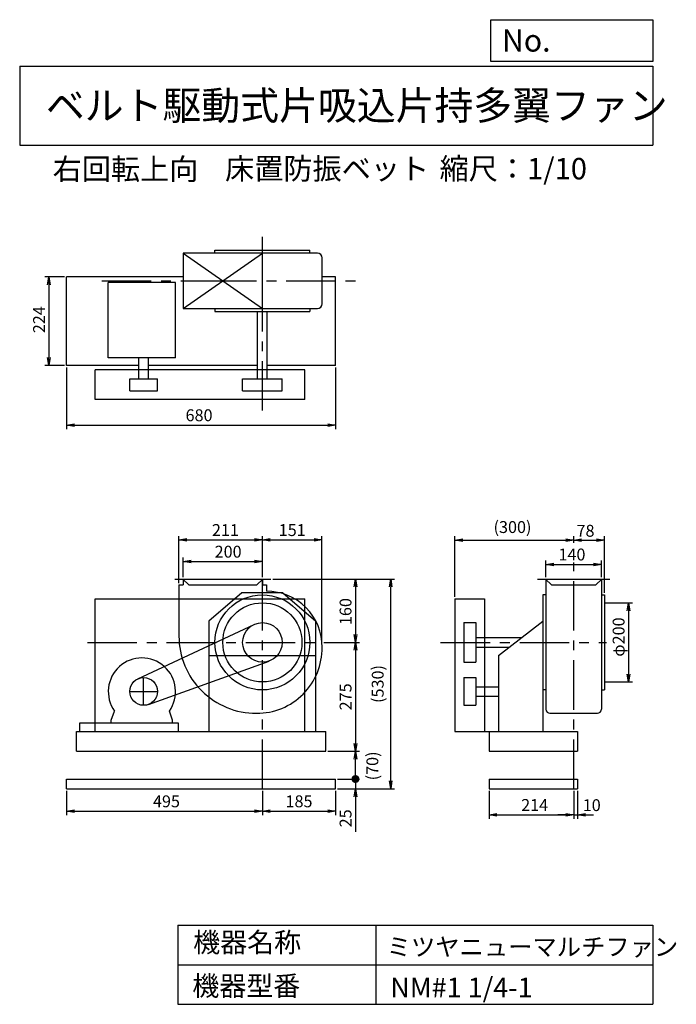
# Model space of a CAD drawing. Extents: x 250 to 1910, y 300 to 2787.
import ezdxf

# ---------------------------------------------------------------- set-up
doc = ezdxf.new("R2010")
doc.units = 0
doc.header["$LTSCALE"] = 100
doc.header["$MEASUREMENT"] = 0
doc.linetypes.add('CENTER', pattern=[2, 1.25, -0.25, 0.25, -0.25])
doc.layers.get('0').update_dxf_attribs({"linetype": 'CONTINUOUS'})
doc.layers.get('DEFPOINTS').update_dxf_attribs({"linetype": 'CONTINUOUS'})
for name, color, linetype in [('1', 4, 'CONTINUOUS'), ('2', 3, 'CENTER'), ('3', 2, 'CONTINUOUS'), ('4', 7, 'CONTINUOUS')]:
    doc.layers.add(name, color=color, linetype=linetype)
doc.styles.get("Standard").update_dxf_attribs({"font": 'simplex.shx', "bigfont": 'extfont.shx'})
doc.dimstyles.new('IGA', dxfattribs={"dimscale": 2, "dimtxt": 3, "dimasz": 2, "dimexe": 1, "dimexo": 0.5, "dimgap": 1, "dimtad": 1, "dimdec": 1, "dimdsep": 46, "dimtxsty": 'STANDARD', "dimblk1": 'OPEN', "dimblk2": 'OPEN', "dimsah": 1, "dimcen": 0, "dimadec": 0, "dimazin": 0, "dimtp": 1, "dimtm": 1, "dimtfac": 10, "dimtdec": 0, "dimtofl": 0, "dimtmove": 2, "dimatfit": 3, "dimldrblk": 'OPEN', "dimfxl": 1, "dimtolj": 1, "dimarcsym": 0})

# ---------------------------------------------------------------- blocks, each defined once
blk = doc.blocks.new('_OPEN')
at = {"color": 0, "linetype": 'ByBlock'}
for p, q in [((-1, 0.166667), (0, 0)), ((0, 0), (-1, -0.166667)), ((0, 0), (-1, 0))]:
    blk.add_line(p, q, dxfattribs=at)
blk = doc.blocks.new('*D1')
at = {"layer": '3', "color": 0, "linetype": 'Continuous', "lineweight": -2, "transparency": 16777216}
for p, q in [((368.5, 839), (368.5, 777.6)), ((863.5, 839), (863.5, 777.6)), ((388.5, 787.6), (843.5, 787.6))]:
    blk.add_line(p, q, dxfattribs=at)
at = {"layer": 'DEFPOINTS', "color": 0, "linetype": 'Continuous', "transparency": 16777216}
for p in [(368.5, 844), (863.5, 844), (863.5, 787.6)]:
    blk.add_point(p, dxfattribs=at)
at = {"layer": '3', "color": 0, "linetype": 'Continuous', "lineweight": -2, "transparency": 16777216, "xscale": 20, "yscale": 20, "zscale": 20, "rotation": 180}
blk.add_blockref('_OPEN', (368.5, 787.6), dxfattribs=at)
at = {"layer": '3', "color": 0, "linetype": 'Continuous', "lineweight": -2, "transparency": 16777216, "xscale": 20, "yscale": 20, "zscale": 20}
blk.add_blockref('_OPEN', (863.5, 787.6), dxfattribs=at)
at = {"layer": '3', "color": 0, "linetype": 'Continuous', "transparency": 16777216, "insert": (621, 812.6), "char_height": 30, "attachment_point": 5}
blk.add_mtext('\\A1;495', dxfattribs=at)
blk = doc.blocks.new('*D2')
at = {"layer": '3', "color": 0, "linetype": 'Continuous', "lineweight": -2, "transparency": 16777216}
for p, q in [((1048.5, 839), (1048.5, 777.6)), ((883.5, 787.6), (1028.5, 787.6))]:
    blk.add_line(p, q, dxfattribs=at)
at = {"layer": 'DEFPOINTS', "color": 0, "linetype": 'Continuous', "transparency": 16777216}
for p in [(863.5, 844), (1048.5, 844), (1048.5, 787.6)]:
    blk.add_point(p, dxfattribs=at)
at = {"layer": '3', "color": 0, "linetype": 'Continuous', "lineweight": -2, "transparency": 16777216, "xscale": 20, "yscale": 20, "zscale": 20, "rotation": 180}
blk.add_blockref('_OPEN', (863.5, 787.6), dxfattribs=at)
at = {"layer": '3', "color": 0, "linetype": 'Continuous', "lineweight": -2, "transparency": 16777216, "xscale": 20, "yscale": 20, "zscale": 20}
blk.add_blockref('_OPEN', (1048.5, 787.6), dxfattribs=at)
at = {"layer": '3', "color": 0, "linetype": 'Continuous', "transparency": 16777216, "insert": (956, 812.6), "char_height": 30, "attachment_point": 5}
blk.add_mtext('\\A1;185', dxfattribs=at)
blk = doc.blocks.new('*D3')
at = {"layer": '3', "color": 0, "linetype": 'Continuous', "transparency": 16777216}
for p, q in [((663.5, 1379), (663.5, 1428.1)), ((683.5, 1418.1), (843.5, 1418.1)), ((863.5, 1379), (863.5, 1428.1))]:
    blk.add_line(p, q, dxfattribs=at)
at = {"layer": 'DEFPOINTS', "color": 0, "linetype": 'Continuous', "transparency": 16777216}
for p in [(863.5, 1418.1), (663.5, 1374), (863.5, 1374)]:
    blk.add_point(p, dxfattribs=at)
at = {"layer": '3', "color": 0, "linetype": 'Continuous', "transparency": 16777216, "xscale": 20, "yscale": 20, "zscale": 20, "rotation": 180}
blk.add_blockref('_OPEN', (663.5, 1418.1), dxfattribs=at)
at = {"layer": '3', "color": 0, "linetype": 'Continuous', "transparency": 16777216, "xscale": 20, "yscale": 20, "zscale": 20}
blk.add_blockref('_OPEN', (863.5, 1418.1), dxfattribs=at)
at = {"layer": '3', "color": 0, "linetype": 'Continuous', "transparency": 16777216, "insert": (776.8, 1443.1), "char_height": 30, "attachment_point": 5}
blk.add_mtext('\\A1;200', dxfattribs=at)
blk = doc.blocks.new('*D4')
at = {"layer": '3', "color": 0, "linetype": 'Continuous', "transparency": 16777216}
for p, q in [((652.5, 1364), (652.5, 1482.7)), ((672.5, 1472.7), (843.5, 1472.7)), ((863.5, 1379), (863.5, 1482.7))]:
    blk.add_line(p, q, dxfattribs=at)
at = {"layer": 'DEFPOINTS', "color": 0, "linetype": 'Continuous', "transparency": 16777216}
for p in [(863.5, 1472.7), (863.5, 1374), (652.5, 1359)]:
    blk.add_point(p, dxfattribs=at)
at = {"layer": '3', "color": 0, "linetype": 'Continuous', "transparency": 16777216, "xscale": 20, "yscale": 20, "zscale": 20, "rotation": 180}
blk.add_blockref('_OPEN', (652.5, 1472.7), dxfattribs=at)
at = {"layer": '3', "color": 0, "linetype": 'Continuous', "transparency": 16777216, "xscale": 20, "yscale": 20, "zscale": 20}
blk.add_blockref('_OPEN', (863.5, 1472.7), dxfattribs=at)
at = {"layer": '3', "color": 0, "linetype": 'Continuous', "transparency": 16777216, "insert": (770, 1497.7), "char_height": 30, "attachment_point": 5}
blk.add_mtext('\\A1;211', dxfattribs=at)
blk = doc.blocks.new('*D5')
at = {"layer": '3', "color": 0, "linetype": 'Continuous', "transparency": 16777216}
for p, q in [((883.5, 1472.7), (994, 1472.7)), ((1014, 1219), (1014, 1482.7))]:
    blk.add_line(p, q, dxfattribs=at)
at = {"layer": 'DEFPOINTS', "color": 0, "linetype": 'Continuous', "transparency": 16777216}
for p in [(1014, 1472.7), (863.5, 1374), (1014, 1214)]:
    blk.add_point(p, dxfattribs=at)
at = {"layer": '3', "color": 0, "linetype": 'Continuous', "transparency": 16777216, "xscale": 20, "yscale": 20, "zscale": 20, "rotation": 180}
blk.add_blockref('_OPEN', (863.5, 1472.7), dxfattribs=at)
at = {"layer": '3', "color": 0, "linetype": 'Continuous', "transparency": 16777216, "xscale": 20, "yscale": 20, "zscale": 20}
blk.add_blockref('_OPEN', (1014, 1472.7), dxfattribs=at)
at = {"layer": '3', "color": 0, "linetype": 'Continuous', "transparency": 16777216, "insert": (938.8, 1497.7), "char_height": 30, "attachment_point": 5}
blk.add_mtext('\\A1;151', dxfattribs=at)
blk = doc.blocks.new('*D6')
at = {"layer": '3', "color": 0, "linetype": 'Continuous', "transparency": 16777216}
for p, q in [((889.5, 1374), (1108.7, 1374)), ((1098.7, 1354), (1098.7, 1234)), ((1019, 1214), (1108.7, 1214))]:
    blk.add_line(p, q, dxfattribs=at)
at = {"layer": 'DEFPOINTS', "color": 0, "linetype": 'Continuous', "transparency": 16777216}
for p in [(884.5, 1374), (1014, 1214), (1098.7, 1214)]:
    blk.add_point(p, dxfattribs=at)
at = {"layer": '3', "color": 0, "linetype": 'Continuous', "transparency": 16777216, "xscale": 20, "yscale": 20, "zscale": 20}
for p, rotation in [((1098.7, 1374), 90), ((1098.7, 1214), 270)]:
    blk.add_blockref('_OPEN', p, dxfattribs=dict(at, rotation=rotation))
at = {"layer": '3', "color": 0, "linetype": 'Continuous', "transparency": 16777216, "insert": (1073.7, 1291.8), "char_height": 30, "attachment_point": 5, "rotation": 90}
blk.add_mtext('\\A1;160', dxfattribs=at)
blk = doc.blocks.new('*D7')
at = {"layer": '3', "color": 0, "linetype": 'Continuous', "transparency": 16777216}
for p, q in [((1098.7, 1194), (1098.7, 959)), ((1028.5, 939), (1108.7, 939))]:
    blk.add_line(p, q, dxfattribs=at)
at = {"layer": 'DEFPOINTS', "color": 0, "linetype": 'Continuous', "transparency": 16777216}
for p in [(1014, 1214), (1023.5, 939), (1098.7, 939)]:
    blk.add_point(p, dxfattribs=at)
at = {"layer": '3', "color": 0, "linetype": 'Continuous', "transparency": 16777216, "xscale": 20, "yscale": 20, "zscale": 20}
for p, rotation in [((1098.7, 1214), 90), ((1098.7, 939), 270)]:
    blk.add_blockref('_OPEN', p, dxfattribs=dict(at, rotation=rotation))
at = {"layer": '3', "color": 0, "linetype": 'Continuous', "transparency": 16777216, "insert": (1073.7, 1076.5), "char_height": 30, "attachment_point": 5, "rotation": 90}
blk.add_mtext('\\A1;275', dxfattribs=at)
blk = doc.blocks.new('*D8')
at = {"layer": '3', "color": 0, "linetype": 'Continuous', "transparency": 16777216}
for p, q in [((368.478309, 1908.148448), (368.478309, 1752.656099)), ((1048.478309, 1908.148448), (1048.478309, 1752.656099)), ((388.478309, 1762.656099), (1028.478309, 1762.656099))]:
    blk.add_line(p, q, dxfattribs=at)
at = {"layer": 'DEFPOINTS', "color": 0, "linetype": 'Continuous', "transparency": 16777216}
for p in [(368.478309, 1913.148448), (1048.478309, 1913.148448), (1048.478309, 1762.656099)]:
    blk.add_point(p, dxfattribs=at)
at = {"layer": '3', "color": 0, "linetype": 'Continuous', "transparency": 16777216, "xscale": 20, "yscale": 20, "zscale": 20, "rotation": 180}
blk.add_blockref('_OPEN', (368.478309, 1762.656099), dxfattribs=at)
at = {"layer": '3', "color": 0, "linetype": 'Continuous', "transparency": 16777216, "xscale": 20, "yscale": 20, "zscale": 20}
blk.add_blockref('_OPEN', (1048.478309, 1762.656099), dxfattribs=at)
at = {"layer": '3', "color": 0, "linetype": 'Continuous', "transparency": 16777216, "insert": (703.364694, 1787.656099), "char_height": 30, "attachment_point": 5}
blk.add_mtext('\\A1;680', dxfattribs=at)
blk = doc.blocks.new('*D9')
at = {"layer": '3', "color": 0, "linetype": 'Continuous', "lineweight": -2, "transparency": 16777216}
for p, q in [((1436.2, 839), (1436.2, 768.3)), ((1650.2, 839), (1650.2, 768.3)), ((1456.2, 778.3), (1630.2, 778.3))]:
    blk.add_line(p, q, dxfattribs=at)
at = {"layer": 'DEFPOINTS', "color": 0, "linetype": 'Continuous', "transparency": 16777216}
for p in [(1436.2, 844), (1650.2, 844), (1650.2, 778.3)]:
    blk.add_point(p, dxfattribs=at)
at = {"layer": '3', "color": 0, "linetype": 'Continuous', "lineweight": -2, "transparency": 16777216, "xscale": 20, "yscale": 20, "zscale": 20, "rotation": 180}
blk.add_blockref('_OPEN', (1436.2, 778.3), dxfattribs=at)
at = {"layer": '3', "color": 0, "linetype": 'Continuous', "lineweight": -2, "transparency": 16777216, "xscale": 20, "yscale": 20, "zscale": 20}
blk.add_blockref('_OPEN', (1650.2, 778.3), dxfattribs=at)
at = {"layer": '3', "color": 0, "linetype": 'Continuous', "transparency": 16777216, "insert": (1551.6, 803.3), "char_height": 30, "attachment_point": 5}
blk.add_mtext('\\A1;214', dxfattribs=at)
blk = doc.blocks.new('*D10')
at = {"layer": '3', "color": 0, "linetype": 'Continuous', "lineweight": -2, "transparency": 16777216}
for p, q in [((1660.2, 839), (1660.2, 768.3)), ((1630.2, 778.3), (1610.2, 778.3)), ((1650.2, 778.3), (1660.2, 778.3)), ((1680.2, 778.3), (1700.2, 778.3))]:
    blk.add_line(p, q, dxfattribs=at)
at = {"layer": 'DEFPOINTS', "color": 0, "linetype": 'Continuous', "transparency": 16777216}
for p in [(1650.2, 844), (1660.2, 844), (1660.2, 778.3)]:
    blk.add_point(p, dxfattribs=at)
at = {"layer": '3', "color": 0, "linetype": 'Continuous', "lineweight": -2, "transparency": 16777216, "xscale": 20, "yscale": 20, "zscale": 20}
blk.add_blockref('_OPEN', (1650.2, 778.3), dxfattribs=at)
at = {"layer": '3', "color": 0, "linetype": 'Continuous', "lineweight": -2, "transparency": 16777216, "xscale": 20, "yscale": 20, "zscale": 20, "rotation": 180}
blk.add_blockref('_OPEN', (1660.2, 778.3), dxfattribs=at)
at = {"layer": '3', "color": 0, "linetype": 'Continuous', "transparency": 16777216, "insert": (1695.9, 803), "char_height": 30, "attachment_point": 5}
blk.add_mtext('\\A1;10', dxfattribs=at)
blk = doc.blocks.new('*D11')
at = {"layer": '3', "color": 0, "linetype": 'Continuous', "transparency": 16777216}
for p, q in [((1580.2, 1379), (1580.2, 1421)), ((1720.2, 1379), (1720.2, 1421)), ((1600.2, 1411), (1700.2, 1411))]:
    blk.add_line(p, q, dxfattribs=at)
at = {"layer": 'DEFPOINTS', "color": 0, "linetype": 'Continuous', "transparency": 16777216}
for p in [(1720.2, 1411), (1580.2, 1374), (1720.2, 1374)]:
    blk.add_point(p, dxfattribs=at)
at = {"layer": '3', "color": 0, "linetype": 'Continuous', "transparency": 16777216, "xscale": 20, "yscale": 20, "zscale": 20, "rotation": 180}
blk.add_blockref('_OPEN', (1580.2, 1411), dxfattribs=at)
at = {"layer": '3', "color": 0, "linetype": 'Continuous', "transparency": 16777216, "xscale": 20, "yscale": 20, "zscale": 20}
blk.add_blockref('_OPEN', (1720.2, 1411), dxfattribs=at)
at = {"layer": '3', "color": 0, "linetype": 'Continuous', "transparency": 16777216, "insert": (1645.9, 1436), "char_height": 30, "attachment_point": 5}
blk.add_mtext('\\A1;140', dxfattribs=at)
blk = doc.blocks.new('*D12')
at = {"layer": '3', "color": 0, "linetype": 'Continuous', "lineweight": -2, "transparency": 16777216}
for p, q in [((1350.2, 1329), (1350.2, 1482.5)), ((1370.2, 1472.5), (1630.2, 1472.5)), ((1650.2, 1465.2), (1650.2, 1482.5))]:
    blk.add_line(p, q, dxfattribs=at)
at = {"layer": 'DEFPOINTS', "color": 0, "linetype": 'Continuous', "transparency": 16777216}
for p in [(1650.2, 1472.5), (1650.2, 1460.2), (1350.2, 1324)]:
    blk.add_point(p, dxfattribs=at)
at = {"layer": '3', "color": 0, "linetype": 'Continuous', "lineweight": -2, "transparency": 16777216, "xscale": 20, "yscale": 20, "zscale": 20, "rotation": 180}
blk.add_blockref('_OPEN', (1350.2, 1472.5), dxfattribs=at)
at = {"layer": '3', "color": 0, "linetype": 'Continuous', "lineweight": -2, "transparency": 16777216, "xscale": 20, "yscale": 20, "zscale": 20}
blk.add_blockref('_OPEN', (1650.2, 1472.5), dxfattribs=at)
at = {"layer": '3', "color": 0, "linetype": 'Continuous', "transparency": 16777216, "insert": (1495.6, 1505.3), "char_height": 30, "attachment_point": 5}
blk.add_mtext('\\A1;(300)', dxfattribs=at)
blk = doc.blocks.new('*D13')
at = {"layer": '3', "color": 0, "linetype": 'Continuous', "transparency": 16777216}
for p, q in [((1670.2, 1472.5), (1708.2, 1472.5)), ((1728.2, 1339), (1728.2, 1482.5))]:
    blk.add_line(p, q, dxfattribs=at)
at = {"layer": 'DEFPOINTS', "color": 0, "linetype": 'Continuous', "transparency": 16777216}
for p in [(1728.2, 1472.5), (1650.2, 1460.2), (1728.2, 1334)]:
    blk.add_point(p, dxfattribs=at)
at = {"layer": '3', "color": 0, "linetype": 'Continuous', "transparency": 16777216, "xscale": 20, "yscale": 20, "zscale": 20, "rotation": 180}
blk.add_blockref('_OPEN', (1650.2, 1472.5), dxfattribs=at)
at = {"layer": '3', "color": 0, "linetype": 'Continuous', "transparency": 16777216, "xscale": 20, "yscale": 20, "zscale": 20}
blk.add_blockref('_OPEN', (1728.2, 1472.5), dxfattribs=at)
at = {"layer": '3', "color": 0, "linetype": 'Continuous', "transparency": 16777216, "insert": (1680.1, 1495.9), "char_height": 30, "attachment_point": 5}
blk.add_mtext('\\A1;78', dxfattribs=at)
blk = doc.blocks.new('*D14')
at = {"layer": '3', "color": 0, "linetype": 'Continuous', "transparency": 16777216}
for p, q in [((1733.2, 1314), (1798.8, 1314)), ((1788.8, 1294), (1788.8, 1134)), ((1733.2, 1114), (1798.8, 1114))]:
    blk.add_line(p, q, dxfattribs=at)
at = {"layer": 'DEFPOINTS', "color": 0, "linetype": 'Continuous', "transparency": 16777216}
for p in [(1728.2, 1314), (1728.2, 1114), (1788.8, 1114)]:
    blk.add_point(p, dxfattribs=at)
at = {"layer": '3', "color": 0, "linetype": 'Continuous', "transparency": 16777216, "xscale": 20, "yscale": 20, "zscale": 20}
for p, rotation in [((1788.8, 1314), 90), ((1788.8, 1114), 270)]:
    blk.add_blockref('_OPEN', p, dxfattribs=dict(at, rotation=rotation))
at = {"layer": '3', "color": 0, "linetype": 'Continuous', "transparency": 16777216, "insert": (1763.8, 1227.5), "char_height": 30, "attachment_point": 5, "rotation": 90}
blk.add_mtext('\\A1;φ200', dxfattribs=at)
blk = doc.blocks.new('*D15')
at = {"layer": '3', "color": 0, "transparency": 16777216}
for p, q in [((363.5, 2137.1), (314, 2137.1)), ((324, 2117.1), (324, 1933.1)), ((363.5, 1913.1), (314, 1913.1))]:
    blk.add_line(p, q, dxfattribs=at)
at = {"layer": 'DEFPOINTS', "color": 0, "transparency": 16777216}
for p in [(368.5, 2137.1), (324, 1913.1), (368.5, 1913.1)]:
    blk.add_point(p, dxfattribs=at)
at = {"layer": '3', "color": 0, "transparency": 16777216, "xscale": 20, "yscale": 20, "zscale": 20}
for p, rotation in [((324, 2137.1), 90), ((324, 1913.1), 270)]:
    blk.add_blockref('_OPEN', p, dxfattribs=dict(at, rotation=rotation))
at = {"layer": '3', "color": 0, "transparency": 16777216, "insert": (299, 2029), "char_height": 30, "attachment_point": 5, "rotation": 90}
blk.add_mtext('\\A1;224', dxfattribs=at)
blk = doc.blocks.new('_DOT')
at = {"color": 0, "linetype": 'ByBlock'}
blk.add_line((-0.5, 0), (-1, 0), dxfattribs=at)
at = {"color": 0, "linetype": 'ByBlock', "const_width": 0.5}
blk.add_lwpolyline([(-0.25, 0, 1), (0.25, 0, 1)], format="xyb", close=True, dxfattribs=at)
blk = doc.blocks.new('*D17')
at = {"layer": '3', "color": 0, "lineweight": -2, "transparency": 16777216}
for p, q in [((1098.7, 889), (1098.7, 909)), ((1053.5, 869), (1108.7, 869)), ((1098.7, 869), (1098.7, 844)), ((1053.5, 844), (1108.7, 844)), ((1098.7, 824), (1098.7, 735.5))]:
    blk.add_line(p, q, dxfattribs=at)
at = {"layer": 'DEFPOINTS', "color": 0, "transparency": 16777216}
for p in [(1048.5, 869), (1048.5, 844), (1098.7, 844)]:
    blk.add_point(p, dxfattribs=at)
at = {"layer": '3', "color": 0, "lineweight": -2, "transparency": 16777216, "xscale": 20, "yscale": 20, "zscale": 20}
for name, p, rotation in [('_DOT', (1098.7, 869), 270), ('_OPEN', (1098.7, 844), 90)]:
    blk.add_blockref(name, p, dxfattribs=dict(at, rotation=rotation))
at = {"layer": '3', "color": 0, "transparency": 16777216, "insert": (1073.7, 769.7), "char_height": 30, "attachment_point": 5, "rotation": 90}
blk.add_mtext('\\A1;25', dxfattribs=at)
blk = doc.blocks.new('*D18')
at = {"layer": '3', "color": 0, "lineweight": -2, "transparency": 16777216}
for p, q in [((1028.5, 939), (1108.7, 939)), ((1098.7, 889), (1098.7, 919)), ((1053.5, 869), (1108.7, 869))]:
    blk.add_line(p, q, dxfattribs=at)
at = {"layer": 'DEFPOINTS', "color": 0, "transparency": 16777216}
for p in [(1023.5, 939), (1098.7, 939), (1048.5, 869)]:
    blk.add_point(p, dxfattribs=at)
at = {"layer": '3', "color": 0, "lineweight": -2, "transparency": 16777216, "xscale": 20, "yscale": 20, "zscale": 20}
for name, p, rotation in [('_OPEN', (1098.7, 939), 90), ('_DOT', (1098.7, 869), 270)]:
    blk.add_blockref(name, p, dxfattribs=dict(at, rotation=rotation))
at = {"layer": '3', "color": 0, "transparency": 16777216, "insert": (1141.4, 902.1), "char_height": 30, "attachment_point": 5, "rotation": 90}
blk.add_mtext('\\A1;(70)', dxfattribs=at)
blk = doc.blocks.new('*D19')
at = {"layer": '3', "color": 0, "lineweight": -2, "transparency": 16777216}
for p, q in [((889.5, 1374), (1197.7, 1374)), ((1187.7, 864), (1187.7, 1354)), ((1053.5, 844), (1197.7, 844))]:
    blk.add_line(p, q, dxfattribs=at)
at = {"layer": 'DEFPOINTS', "color": 0, "transparency": 16777216}
for p in [(884.5, 1374), (1187.7, 1374), (1048.5, 844)]:
    blk.add_point(p, dxfattribs=at)
at = {"layer": '3', "color": 0, "lineweight": -2, "transparency": 16777216, "xscale": 20, "yscale": 20, "zscale": 20}
for p, rotation in [((1187.7, 1374), 90), ((1187.7, 844), 270)]:
    blk.add_blockref('_OPEN', p, dxfattribs=dict(at, rotation=rotation))
at = {"layer": '3', "color": 0, "transparency": 16777216, "insert": (1154.9, 1109), "char_height": 30, "attachment_point": 5, "rotation": 90}
blk.add_mtext('\\A1;(530)', dxfattribs=at)

msp = doc.modelspace()

# ---------------------------------------------------------------- linework, layer by layer
at = {"layer": '1', "linetype": 'Continuous'}
for p, q in [((663.5, 2197.1), (863.5, 2057.1)), ((663.5, 2057.1), (863.5, 2197.1)), ((1002.5, 2197.1), (663.5, 2197.1)), ((663.5, 2197.1), (663.5, 2057.1)), ((743.5, 2204.9), (983.5, 2204.9)), ((743.5, 2196.9), (743.5, 2204.9)), ((863.5, 2057.1), (863.5, 2197.1)), ((983.5, 2196.9), (983.5, 2204.9)), ((1014.5, 2069.1), (1014.5, 2185.1)), ((663.5, 2137.1), (368.5, 2137.1)), ((368.5, 1913.1), (368.5, 2137.1)), ((643.9, 2123.2), (473.9, 2123.2)), ((473.9, 1932.3), (473.9, 2123.2)), ((643.9, 1932.3), (643.9, 2123.2)), ((1048.5, 2137.1), (1014.5, 2137.1)), ((1048.5, 1913.1), (1048.5, 2137.1)), ((663.5, 2057.1), (1002.5, 2057.1)), ((743.5, 2057.3), (743.5, 2049.3)), ((743.5, 2049.3), (983.5, 2049.3)), ((851.5, 1879.6), (851.5, 2049.3)), ((875.5, 1879.6), (875.5, 2049.3)), ((983.5, 2057.3), (983.5, 2049.3)), ((643.9, 1932.3), (473.9, 1932.3)), ((551.3, 1879.6), (551.3, 1932.3)), ((575.3, 1879.6), (575.3, 1932.3)), ((551.3, 1913.1), (368.5, 1913.1)), ((970.5, 1902.1), (440.5, 1902.1)), ((440.5, 1827.1), (440.5, 1902.1)), ((851.5, 1913.1), (575.3, 1913.1)), ((1048.5, 1913.1), (875.5, 1913.1)), ((970.5, 1827.1), (970.5, 1902.1)), ((528.3, 1879.6), (598.3, 1879.6)), ((528.3, 1849.6), (528.3, 1879.6)), ((598.3, 1849.6), (598.3, 1879.6)), ((813.5, 1879.6), (913.5, 1879.6)), ((813.5, 1849.6), (813.5, 1879.6)), ((913.5, 1849.6), (913.5, 1879.6)), ((528.3, 1849.6), (598.3, 1849.6)), ((813.5, 1849.6), (913.5, 1849.6)), ((970.5, 1827.1), (440.5, 1827.1)), ((642.5, 1374), (884.5, 1374)), ((662.5, 1374), (677.5, 1359)), ((663.5, 1374), (663.5, 1359)), ((864.5, 1374), (849.5, 1359)), ((863.5, 1374), (863.5, 1359)), ((1559.2, 1374), (1741.2, 1374)), ((1579.2, 1374), (1594.2, 1359)), ((1580.2, 1374), (1580.2, 1045)), ((1721.2, 1374), (1706.2, 1359)), ((1720.2, 1374), (1720.2, 1045)), ((652.5, 1359), (652.5, 1230)), ((652.5, 1359), (663.5, 1359)), ((677.5, 1359), (849.5, 1359)), ((863.5, 1359), (873.5, 1359)), ((873.5, 1359), (873.5, 1343)), ((1594.2, 1359), (1706.2, 1359)), ((440.5, 1324), (970.5, 1324)), ((440.5, 989), (440.5, 1324)), ((811.9, 1339), (728.5, 1267.7)), ((915.1, 1339), (811.9, 1339)), ((915.1, 1339), (998.5, 1267.7)), ((970.5, 989), (970.5, 1324)), ((1350.2, 1324), (1350.2, 989)), ((1350.2, 1324), (1425.2, 1324)), ((1425.2, 1324), (1425.2, 989)), ((1572.2, 1334), (1572.2, 989)), ((1580.2, 1334), (1572.2, 1334)), ((1720.2, 1334), (1728.2, 1334)), ((1728.2, 1334), (1728.2, 1094)), ((548.5, 1121.8), (842.3, 1259.3)), ((728.5, 1267.7), (728.5, 989)), ((998.5, 989), (998.5, 1267.7)), ((1372.7, 1264), (1372.7, 1164)), ((1372.7, 1264), (1402.7, 1264)), ((1402.7, 1264), (1402.7, 1164)), ((1460.2, 1180.7), (1572.2, 1267.7)), ((1402.7, 1226), (1518.5, 1226)), ((1402.7, 1202), (1487.6, 1202)), ((728.5, 1180.7), (998.5, 1180.7)), ((1460.2, 1180.7), (1460.2, 989)), ((575.2, 1057.2), (880.4, 1167)), ((1372.7, 1164), (1402.7, 1164)), ((1372.7, 1125.1), (1402.7, 1125.1)), ((1372.7, 1125.1), (1372.7, 1055.1)), ((1402.7, 1125.1), (1402.7, 1055.1)), ((1402.7, 1102.1), (1460.2, 1102.1)), ((1402.7, 1078.1), (1460.2, 1078.1)), ((1580.2, 1094), (1572.2, 1094)), ((1720.2, 1094), (1728.2, 1094)), ((1372.7, 1055.1), (1402.7, 1055.1)), ((481.4, 1017.7), (489.6, 1040.5)), ((636.4, 1017.7), (628.3, 1040.5)), ((1590.2, 1035), (1710.2, 1035)), ((651.8, 1009.7), (400.8, 1009.7)), ((400.8, 1009.7), (400.8, 989)), ((481.4, 1009.7), (481.4, 1017.7)), ((636.4, 1009.7), (636.4, 1017.7)), ((651.8, 989), (651.8, 1009.7)), ((393.5, 989), (1023.5, 989)), ((393.5, 939), (393.5, 989)), ((1023.5, 939), (1023.5, 989)), ((1350.2, 989), (1660.2, 989)), ((1436.2, 989), (1436.2, 939)), ((1660.2, 989), (1660.2, 939)), ((393.5, 939), (1023.5, 939)), ((1436.2, 939), (1660.2, 939)), ((368.5, 869), (1048.5, 869)), ((368.5, 844), (368.5, 869)), ((1048.5, 844), (1048.5, 869)), ((1436.2, 869), (1660.2, 869)), ((1436.2, 869), (1436.2, 844)), ((1660.2, 869), (1660.2, 844)), ((368.5, 844), (1048.5, 844)), ((1436.2, 844), (1660.2, 844))]:
    msp.add_line(p, q, dxfattribs=at)
for centre, radius in [((863.5, 1214), 120), ((863.5, 1214), 100), ((863.5, 1214), 50), ((563.3, 1090.1), 35)]:
    msp.add_circle(centre, radius, dxfattribs=at)
for centre, radius, start, end in [((1002.5, 2185.1), 12, 0, 90), ((1002.5, 2069.1), 12, 270, 0), ((874.5, 1203), 140, 359.4, 90.4), ((847.5, 1230), 195, 180, 270.3), ((849.5, 1200), 165, 269.7, 0.6), ((558.9, 1089.7), 85, 324.7, 215.3), ((1590.2, 1045), 10, 180, 270), ((1710.2, 1045), 10, 270, 0)]:
    msp.add_arc(centre, radius, start, end, dxfattribs=at)
at = {"layer": '2', "linetype": 'CENTER'}
for p, q in [((863.5, 1799.3), (863.5, 2238.2)), ((457.4, 2127.1), (723.8, 2127.1)), ((723.8, 2127.1), (1099.8, 2127.1)), ((863.5, 844), (863.5, 1436.9)), ((1650.2, 844), (1650.2, 1415.5)), ((421.5, 1214), (1053.4, 1214)), ((1313.9, 1214), (1732.8, 1214)), ((563.3, 1055.1), (563.3, 1125.1)), ((528.3, 1090.1), (598.3, 1090.1))]:
    msp.add_line(p, q, dxfattribs=at)
at = {"layer": '3', "linetype": 'Continuous'}
for p, q in [((1728.2, 1314), (1738.9, 1314)), ((1728.2, 1114), (1739.6, 1114))]:
    msp.add_line(p, q, dxfattribs=at)
at = {"layer": '4', "linetype": 'Continuous'}
for p, q in [((1440.6, 2681.3), (1440.6, 2786.7)), ((1440.6, 2786.7), (1850, 2786.7)), ((1850, 2786.7), (1850, 2681.3)), ((250, 2669.4), (1850, 2669.4)), ((250, 2669.4), (250, 2469.4)), ((1850, 2681.3), (1440.6, 2681.3)), ((1850, 2669.4), (1850, 2469.4)), ((250, 2469.4), (1850, 2469.4)), ((650, 500), (650, 300)), ((650, 500), (1850, 500)), ((1150, 500), (1150, 300)), ((1850, 500), (1850, 300)), ((650, 400), (1850, 400)), ((650, 300), (1850, 300))]:
    msp.add_line(p, q, dxfattribs=at)

# ---------------------------------------------------------------- texts
for s, height, p in [('No.', 56, (1469, 2706.1)), ('ベルト駆動式片吸込片持多翼ファン', 72, (316.2, 2533.9)), ('右回転上向', 54, (333.3, 2382.3)), ('床置防振ベット', 54, (769.2, 2383.4)), ('縮尺：1/10', 54, (1311.3, 2383.4)), ('機器名称', 50, (688.5, 431.5)), ('ミツヤニューマルチファン', 45, (1177.7, 422.6)), ('機器型番', 50, (686.3, 321.6)), ('NM#1 1/4-1', 50, (1186.7, 317.2))]:
    msp.add_text(s, height=height, dxfattribs=at).set_placement(p)

# ---------------------------------------------------------------- dimensions: what is measured, and where the dimension line sits
at = {"layer": '3'}
for base, p1, p2, override, picture, middle in [((324, 1913.1), (368.5, 2137.1), (368.5, 1913.1), {"dimscale": 10, "dimdec": 0, "dimtofl": 1, "dimtmove": 0}, '*D15', (324, 2029)), ((1098.7, 939), (1048.5, 869), (1023.5, 939), {"dimscale": 10, "dimdec": 0, "dimpost": '(<>)', "dimblk1": 'DOT', "dimtofl": 1}, '*D18', (1141.4, 902.1))]:
    dim = msp.add_linear_dim(base=base, p1=p1, p2=p2, angle=90, dimstyle='IGA', override=override, dxfattribs=at)
    dim.commit()
    dim.dimension.update_dxf_attribs({"geometry": picture, "text_midpoint": middle, "dimtype": 160})
at = {"layer": '3', "linetype": 'Continuous'}
for base, p1, p2, override, picture, middle in [((1048.5, 1762.7), (368.5, 1913.1), (1048.5, 1913.1), {"dimscale": 10, "dimdec": 0, "dimtofl": 1, "dimtmove": 0}, '*D8', (703.4, 1762.7)), ((863.5, 1472.7), (652.5, 1359), (863.5, 1374), {"dimscale": 10, "dimdec": 0, "dimtofl": 1, "dimtmove": 0}, '*D4', (770, 1472.7)), ((1728.2, 1472.5), (1650.2, 1460.2), (1728.2, 1334), {"dimscale": 10, "dimdec": 0, "dimse1": 1, "dimtofl": 1, "dimtmove": 1}, '*D13', (1680.1, 1470.9)), ((863.5, 1418.1), (663.5, 1374), (863.5, 1374), {"dimscale": 10, "dimdec": 0, "dimtofl": 1, "dimtmove": 0}, '*D3', (776.8, 1418.1)), ((1720.2, 1411), (1580.2, 1374), (1720.2, 1374), {"dimscale": 10, "dimdec": 0, "dimtofl": 1, "dimtmove": 0}, '*D11', (1645.9, 1411)), ((863.5, 787.6), (368.5, 844), (863.5, 844), {"dimscale": 10, "dimdec": 0, "dimtofl": 1, "dimtmove": 0}, '*D1', (621, 787.6)), ((1650.2, 778.3), (1436.2, 844), (1650.2, 844), {"dimscale": 10, "dimdec": 0, "dimtofl": 1, "dimtmove": 0}, '*D9', (1551.6, 778.3)), ((1660.2, 778.3), (1650.2, 844), (1660.2, 844), {"dimscale": 10, "dimdec": 0, "dimse1": 1, "dimtofl": 1, "dimtmove": 1}, '*D10', (1695.9, 778))]:
    dim = msp.add_linear_dim(base=base, p1=p1, p2=p2, dimstyle='IGA', override=override, dxfattribs=at)
    dim.commit()
    dim.dimension.update_dxf_attribs({"geometry": picture, "text_midpoint": middle, "dimtype": 160})
for base, p1, p2, picture, middle in [((1014.0455, 1472.6504), (863.4783, 1374.0263), (1014.0455, 1214.0263), '*D5', (938.7619, 1497.6504)), ((1048.5, 787.6), (863.5, 844), (1048.5, 844), '*D2', (956, 812.6))]:
    dim = msp.add_linear_dim(base=base, p1=p1, p2=p2, dimstyle='IGA', override={"dimscale": 10, "dimdec": 0, "dimse1": 1, "dimtofl": 1, "dimtmove": 1}, dxfattribs=at)
    dim.commit()
    dim.dimension.update_dxf_attribs({"geometry": picture, "text_midpoint": middle})
dim = msp.add_linear_dim(base=(1650.2, 1472.5), p1=(1350.2, 1324), p2=(1650.2, 1460.2), text='(300)', dimstyle='IGA', override={"dimscale": 10, "dimdec": 0, "dimtofl": 1, "dimtmove": 0}, dxfattribs=at)
dim.commit()
dim.dimension.update_dxf_attribs({"geometry": '*D12', "text_midpoint": (1495.6, 1472.5), "dimtype": 160})
for base, p1, p2, override, picture, middle in [((1098.7, 1214), (884.5, 1374), (1014, 1214), {"dimscale": 10, "dimdec": 0, "dimtofl": 1, "dimtmove": 0}, '*D6', (1098.7, 1291.8)), ((1788.8, 1114), (1728.2, 1314), (1728.2, 1114), {"dimscale": 10, "dimdec": 0, "dimpost": 'φ<>', "dimtofl": 1, "dimtmove": 0}, '*D14', (1788.8, 1227.5))]:
    dim = msp.add_linear_dim(base=base, p1=p1, p2=p2, angle=90, dimstyle='IGA', override=override, dxfattribs=at)
    dim.commit()
    dim.dimension.update_dxf_attribs({"geometry": picture, "text_midpoint": middle, "dimtype": 160})
at = {"layer": '3'}
for base, p1, p2, override, picture, middle in [((1187.7, 1374), (1048.5, 844), (884.5, 1374), {"dimscale": 10, "dimdec": 0, "dimpost": '(<>)', "dimblk1": 'OPEN', "dimtofl": 1, "dimldrblk": 'DOT'}, '*D19', (1154.9, 1109)), ((1098.7, 844), (1048.5, 869), (1048.5, 844), {"dimscale": 10, "dimdec": 0, "dimblk1": 'DOT', "dimtofl": 1, "dimtmove": 0}, '*D17', (1073.7, 769.7))]:
    dim = msp.add_linear_dim(base=base, p1=p1, p2=p2, angle=90, dimstyle='IGA', override=override, dxfattribs=at)
    dim.commit()
    dim.dimension.update_dxf_attribs({"geometry": picture, "text_midpoint": middle})
at = {"layer": '3', "linetype": 'Continuous'}
dim = msp.add_linear_dim(base=(1098.7, 939), p1=(1014, 1214), p2=(1023.5, 939), angle=90, dimstyle='IGA', override={"dimscale": 10, "dimdec": 0, "dimse1": 1, "dimtofl": 1, "dimtmove": 1}, dxfattribs=at)
dim.commit()
dim.dimension.update_dxf_attribs({"geometry": '*D7', "text_midpoint": (1073.7, 1076.5)})

doc.saveas('drawing.dxf')
